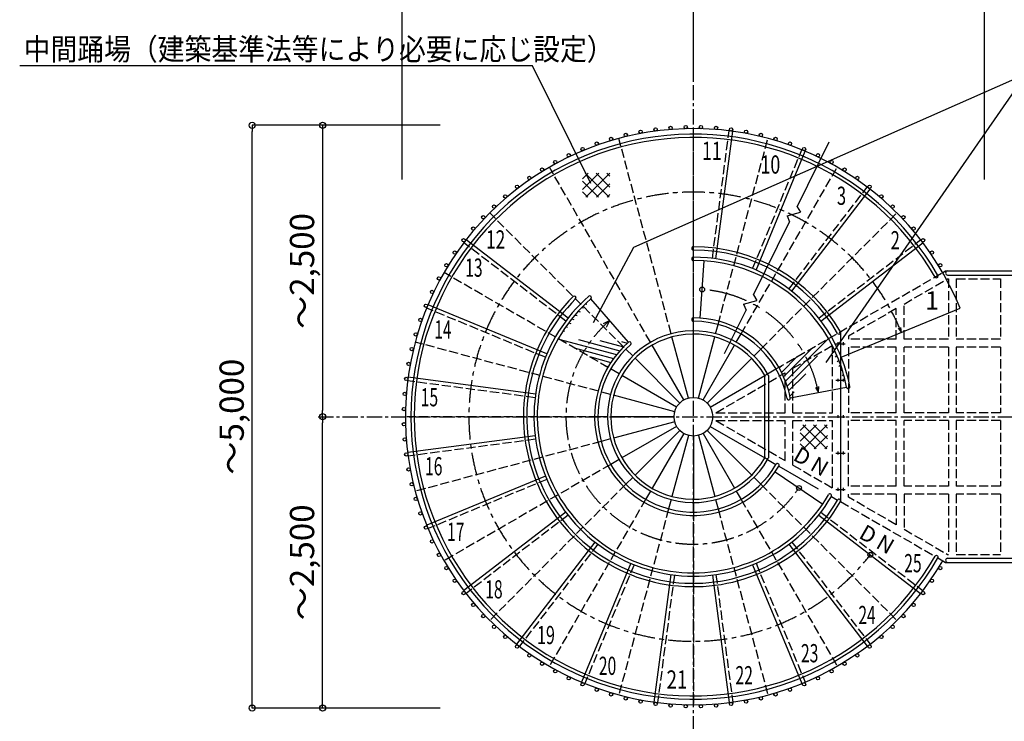
# Model space of a CAD drawing. Extents: x 98491 to 181800, y 50959 to 79659.
# Drawn here: x 112580 to 120695, y 54785 to 60564 of the extents above; entities that cross this region are included whole.
import ezdxf

# ---------------------------------------------------------------- set-up
doc = ezdxf.new("R2010")
doc.units = 0
doc.header["$LTSCALE"] = 100
doc.header["$MEASUREMENT"] = 0
for name, pattern in [('CENTER', [2, 1.25, -0.25, 0.25, -0.25]), ('CENTER1', [10, 6.25, -1.25, 1.25, -1.25]), ('DASHED3', [5, 3.75, -1.25])]:
    doc.linetypes.add(name, pattern=pattern)
doc.layers.get('0').update_dxf_attribs({"linetype": 'CONTINUOUS'})
doc.layers.get('Defpoints').update_dxf_attribs({"linetype": 'CONTINUOUS'})
for name, color, linetype in [('ルーバー', 1, 'CONTINUOUS'), ('寸法', 6, 'CONTINUOUS'), ('本体形状', 3, 'CONTINUOUS')]:
    doc.layers.add(name, color=color, linetype=linetype)
doc.styles.add('1_40', font='romans.shx', dxfattribs={"width": 0.75, "bigfont": 'extfont2.shx'})
doc.styles.add('40', font='romans.shx', dxfattribs={"bigfont": 'extfont2.shx'})
doc.dimstyles.new('1_50', dxfattribs={"dimscale": 50, "dimtxt": 4, "dimasz": 1, "dimexe": 0, "dimexo": 2, "dimgap": 1, "dimtad": 1, "dimdsep": 46, "dimlunit": 6, "dimtxsty": '1_40', "dimblk1": 'ORIGIN', "dimblk2": 'ORIGIN', "dimsah": 1, "dimcen": 0, "dimclrd": 256, "dimclre": 256, "dimclrt": 256, "dimazin": 0, "dimtfac": 1, "dimtmove": 2, "dimatfit": 3, "dimldrblk": 'NONE', "dimfxl": 1, "dimtolj": 1, "dimtzin": 0, "dimarcsym": 0})
doc.dimstyles.new('1_50_20', dxfattribs={"dimscale": 50, "dimtxt": 4, "dimasz": 1, "dimexe": 0, "dimexo": 2, "dimgap": 1, "dimtad": 1, "dimlfac": 0.4, "dimdsep": 46, "dimlunit": 6, "dimtxsty": '1_40', "dimblk1": 'ORIGIN', "dimblk2": 'ORIGIN', "dimsah": 1, "dimcen": 0, "dimclrd": 256, "dimclre": 256, "dimclrt": 256, "dimazin": 0, "dimtfac": 1, "dimtmove": 2, "dimatfit": 3, "dimldrblk": 'NONE', "dimfxl": 1, "dimtolj": 1, "dimtzin": 0, "dimarcsym": 0})

# ---------------------------------------------------------------- blocks, each defined once
blk = doc.blocks.new('_ORIGIN')
at = {"color": 0, "linetype": 'ByBlock'}
blk.add_line((0, 0), (-1, 0), dxfattribs=at)
blk.add_circle((0, 0), 0.5, dxfattribs=at)
blk = doc.blocks.new('*D22')
at = {"layer": 'Defpoints', "color": 0, "linetype": 'Continuous', "transparency": 16777216}
for p in [(114496, 59693.9), (116144.2, 59693.9), (116144.2, 54893.9)]:
    blk.add_point(p, dxfattribs=at)
at = {"layer": '寸法', "linetype": 'Continuous', "lineweight": -2, "transparency": 16777216}
for p, q in [((116044.2, 59693.9), (114496, 59693.9)), ((114496, 54943.9), (114496, 59643.9)), ((116044.2, 54893.9), (114496, 54893.9))]:
    blk.add_line(p, q, dxfattribs=at)
at = {"layer": '寸法', "linetype": 'Continuous', "lineweight": -2, "transparency": 16777216, "xscale": 50, "yscale": 50, "zscale": 50}
for p, rotation in [((114496, 59693.9), 90), ((114496, 54893.9), 270)]:
    blk.add_blockref('_ORIGIN', p, dxfattribs=dict(at, rotation=rotation))
at = {"layer": '寸法', "linetype": 'Continuous', "transparency": 16777216, "insert": (114327, 57293.9), "char_height": 200, "attachment_point": 5, "rotation": 90, "style": '1_40'}
blk.add_mtext('\\A1;～5,000', dxfattribs=at)
blk = doc.blocks.new('_NONE')
at = {"color": 0, "linetype": 'ByBlock'}
blk.add_circle((0, 0), 0.25, dxfattribs=at)
blk = doc.blocks.new('*D23')
at = {"layer": 'Defpoints', "color": 0, "linetype": 'Continuous', "transparency": 16777216}
for p in [(116144.2, 59693.9), (115076.1, 57293.9), (115659.4, 57293.9)]:
    blk.add_point(p, dxfattribs=at)
at = {"layer": '寸法', "linetype": 'Continuous', "lineweight": -2, "transparency": 16777216}
blk.add_line((115076.1, 59643.9), (115076.1, 57343.9), dxfattribs=at)
at = {"layer": '寸法', "linetype": 'Continuous', "lineweight": -2, "transparency": 16777216, "xscale": 50, "yscale": 50, "zscale": 50}
for p, rotation in [((115076.1, 59693.9), 90), ((115076.1, 57293.9), 270)]:
    blk.add_blockref('_ORIGIN', p, dxfattribs=dict(at, rotation=rotation))
at = {"layer": '寸法', "linetype": 'Continuous', "transparency": 16777216, "insert": (114907, 58493.9), "char_height": 200, "attachment_point": 5, "rotation": 90, "style": '1_40'}
blk.add_mtext('\\A1;～2,500', dxfattribs=at)
blk = doc.blocks.new('*D24')
at = {"layer": 'Defpoints', "color": 0, "linetype": 'Continuous', "transparency": 16777216}
for p in [(115076.1, 57293.9), (115659.4, 57293.9), (116144.2, 54893.9)]:
    blk.add_point(p, dxfattribs=at)
at = {"layer": '寸法', "linetype": 'Continuous', "lineweight": -2, "transparency": 16777216}
blk.add_line((115076.1, 54943.9), (115076.1, 57243.9), dxfattribs=at)
at = {"layer": '寸法', "linetype": 'Continuous', "lineweight": -2, "transparency": 16777216, "xscale": 50, "yscale": 50, "zscale": 50}
for p, rotation in [((115076.1, 57293.9), 90), ((115076.1, 54893.9), 270)]:
    blk.add_blockref('_ORIGIN', p, dxfattribs=dict(at, rotation=rotation))
at = {"layer": '寸法', "linetype": 'Continuous', "transparency": 16777216, "insert": (114907, 56093.9), "char_height": 200, "attachment_point": 5, "rotation": 90, "style": '1_40'}
blk.add_mtext('\\A1;～2,500', dxfattribs=at)
blk = doc.blocks.new('*D25')
at = {"layer": 'Defpoints', "color": 0, "linetype": 'Continuous', "transparency": 16777216}
for p in [(118132.1, 60656.8), (118132.1, 59962.2), (120532.1, 59146.9)]:
    blk.add_point(p, dxfattribs=at)
at = {"layer": '寸法', "linetype": 'Continuous', "lineweight": -2, "transparency": 16777216}
for p, q in [((118132.1, 60062.2), (118132.1, 60656.8)), ((120482.1, 60656.8), (118182.1, 60656.8))]:
    blk.add_line(p, q, dxfattribs=at)
at = {"layer": '寸法', "linetype": 'Continuous', "lineweight": -2, "transparency": 16777216, "xscale": 50, "yscale": 50, "zscale": 50, "rotation": 180}
blk.add_blockref('_ORIGIN', (118132.1, 60656.8), dxfattribs=at)
at = {"layer": '寸法', "linetype": 'Continuous', "lineweight": -2, "transparency": 16777216, "xscale": 50, "yscale": 50, "zscale": 50}
blk.add_blockref('_ORIGIN', (120532.1, 60656.8), dxfattribs=at)
at = {"layer": '寸法', "linetype": 'Continuous', "transparency": 16777216, "insert": (119332.1, 60825.8), "char_height": 200, "attachment_point": 5, "style": '1_40'}
blk.add_mtext('\\A1;～2,500', dxfattribs=at)
blk = doc.blocks.new('*D26')
at = {"layer": 'Defpoints', "color": 0, "linetype": 'Continuous', "transparency": 16777216}
for p in [(118132.1, 60656.8), (118132.1, 59962.2), (115732.1, 59146.9)]:
    blk.add_point(p, dxfattribs=at)
at = {"layer": '寸法', "linetype": 'Continuous', "lineweight": -2, "transparency": 16777216}
blk.add_line((115782.1, 60656.8), (118082.1, 60656.8), dxfattribs=at)
at = {"layer": '寸法', "linetype": 'Continuous', "lineweight": -2, "transparency": 16777216, "xscale": 50, "yscale": 50, "zscale": 50, "rotation": 180}
blk.add_blockref('_ORIGIN', (115732.1, 60656.8), dxfattribs=at)
at = {"layer": '寸法', "linetype": 'Continuous', "lineweight": -2, "transparency": 16777216, "xscale": 50, "yscale": 50, "zscale": 50}
blk.add_blockref('_ORIGIN', (118132.1, 60656.8), dxfattribs=at)
at = {"layer": '寸法', "linetype": 'Continuous', "transparency": 16777216, "insert": (116932.1, 60825.8), "char_height": 200, "attachment_point": 5, "style": '1_40'}
blk.add_mtext('\\A1;～2,500', dxfattribs=at)
blk = doc.blocks.new('*D27')
at = {"layer": 'Defpoints', "color": 0, "linetype": 'Continuous', "transparency": 16777216}
for p in [(115732.1, 61236.8), (115732.1, 59146.9), (120532.1, 59146.9)]:
    blk.add_point(p, dxfattribs=at)
at = {"layer": '寸法', "linetype": 'Continuous', "lineweight": -2, "transparency": 16777216}
for p, q in [((115732.1, 59246.9), (115732.1, 61236.8)), ((120482.1, 61236.8), (115782.1, 61236.8)), ((120532.1, 59246.9), (120532.1, 61236.8))]:
    blk.add_line(p, q, dxfattribs=at)
at = {"layer": '寸法', "linetype": 'Continuous', "lineweight": -2, "transparency": 16777216, "xscale": 50, "yscale": 50, "zscale": 50, "rotation": 180}
blk.add_blockref('_ORIGIN', (115732.1, 61236.8), dxfattribs=at)
at = {"layer": '寸法', "linetype": 'Continuous', "lineweight": -2, "transparency": 16777216, "xscale": 50, "yscale": 50, "zscale": 50}
blk.add_blockref('_ORIGIN', (120532.1, 61236.8), dxfattribs=at)
at = {"layer": '寸法', "linetype": 'Continuous', "transparency": 16777216, "insert": (118132.1, 61405.9), "char_height": 200, "attachment_point": 5, "style": '1_40'}
blk.add_mtext('\\A1;～5,000', dxfattribs=at)
blk = doc.blocks.new('*D28')
at = {"layer": 'Defpoints', "color": 0, "linetype": 'Continuous', "transparency": 16777216}
for p in [(121132.1, 60656.8), (121132.1, 59907.3), (120532.1, 59146.9)]:
    blk.add_point(p, dxfattribs=at)
at = {"layer": '寸法', "linetype": 'Continuous', "lineweight": -2, "transparency": 16777216}
for p, q in [((120582.1, 60656.8), (121082.1, 60656.8)), ((121132.1, 60007.3), (121132.1, 60656.8))]:
    blk.add_line(p, q, dxfattribs=at)
at = {"layer": '寸法', "linetype": 'Continuous', "lineweight": -2, "transparency": 16777216, "xscale": 50, "yscale": 50, "zscale": 50, "rotation": 180}
blk.add_blockref('_ORIGIN', (120532.1, 60656.8), dxfattribs=at)
at = {"layer": '寸法', "linetype": 'Continuous', "lineweight": -2, "transparency": 16777216, "xscale": 50, "yscale": 50, "zscale": 50}
blk.add_blockref('_ORIGIN', (121132.1, 60656.8), dxfattribs=at)
at = {"layer": '寸法', "linetype": 'Continuous', "transparency": 16777216, "insert": (120924, 60836.3), "char_height": 200, "attachment_point": 5, "style": '1_40'}
blk.add_mtext('\\A1;～500', dxfattribs=at)
blk = doc.blocks.new('_Small')
at = {"color": 0, "linetype": 'ByBlock', "lineweight": -2}
blk.add_circle((0, 0), 0.25, dxfattribs=at)
blk = doc.blocks.new('_Open30')
at = {"color": 0, "linetype": 'ByBlock', "lineweight": -2}
for p, q in [((-1, 0.268), (0, 0)), ((0, 0), (-1, -0.268)), ((0, 0), (-1, 0))]:
    blk.add_line(p, q, dxfattribs=at)
blk = doc.blocks.new('*D62')
at = {"layer": 'Defpoints', "color": 0, "linetype": 'Continuous', "transparency": 16777216}
for p in [(119268.5, 61641.2), (119268.5, 61633.6), (121132.1, 59628.4)]:
    blk.add_point(p, dxfattribs=at)
at = {"layer": '寸法', "linetype": 'Continuous', "lineweight": -2, "transparency": 16777216}
for p, q in [((121132.1, 61633.6), (119418.5, 61633.6)), ((121132.1, 59728.4), (121132.1, 61633.6))]:
    blk.add_line(p, q, dxfattribs=at)
at = {"layer": '寸法', "linetype": 'Continuous', "lineweight": -2, "transparency": 16777216, "xscale": 150, "yscale": 150, "zscale": 150, "rotation": 180}
blk.add_blockref('_Open30', (119268.5, 61633.6), dxfattribs=at)
at = {"layer": '寸法', "linetype": 'Continuous', "lineweight": -2, "transparency": 16777216, "xscale": 150, "yscale": 150, "zscale": 150}
blk.add_blockref('_Small', (121132.1, 61633.6), dxfattribs=at)
at = {"layer": '寸法', "linetype": 'Continuous', "transparency": 16777216, "insert": (120275.3, 61783.6), "char_height": 200, "attachment_point": 5, "style": '1_40'}
blk.add_mtext('\\A1;スカイダー工事', dxfattribs=at)

msp = doc.modelspace()

# ---------------------------------------------------------------- hatches: boundary and pattern name
at = {"layer": '本体形状', "linetype": 'Continuous'}
h = msp.add_hatch(dxfattribs=at)
h.set_pattern_fill('ANSI37', color=256, scale=500, style=0)
h.set_pattern_definition([(135, (136124.76, 34494.756), (44.19417, 44.19417), []), (45, (136124.76, 34494.756), (44.19417, -44.19417), [])])
h.paths.add_polyline_path([(117219.895, 59299.708), (117444.446, 59299.708), (117444.446, 59102.965), (117219.895, 59102.965)])
h = msp.add_hatch(dxfattribs=at)
h.set_pattern_fill('ANSI31', color=256, scale=300, angle=120, style=0)
h.set_pattern_definition([(165, (146724.525, 51139.87), (-9.705714, -36.22222), [])])
edge = h.paths.add_edge_path()
edge.add_line((117427.53, 57700.696), (117018.072, 57937.094))
edge.add_arc((118132.13, 57293.9), 1286.4, 130.9000363, 150.0002441)
edge.add_line((117599.428, 57908.86), (117289.869, 58266.232))
edge.add_arc((118132.13, 57293.9), 813.6, 130.9003742, 150.0002747)
h = msp.add_hatch(dxfattribs=at)
h.set_pattern_fill('ANSI31', color=256, scale=300, style=0)
h.set_pattern_definition([(45, (98506.387, 35609.175), (-26.516504, 26.516504), [])])
edge = h.paths.add_edge_path()
edge.add_line((118836.726, 57700.703), (119246.182, 57937.106))
edge.add_arc((118132.13, 57293.9), 1286.4, 10.9000363, 30.0002441)
edge.add_line((118931.052, 57447.754), (119395.326, 57537.154))
edge.add_arc((118132.13, 57293.9), 813.6, 10.9003742, 30.0002747)
h = msp.add_hatch(dxfattribs=at)
h.set_pattern_fill('ANSI37', color=256, scale=500, style=0)
h.set_pattern_definition([(135, (137918.17, 32421.3), (44.19417, 44.19417), []), (45, (137918.17, 32421.3), (44.19417, -44.19417), [])])
h.paths.add_polyline_path([(119013.304, 57226.251), (119237.855, 57226.251), (119237.855, 57029.507), (119013.304, 57029.507)])

# ---------------------------------------------------------------- linework, layer by layer
at = {"layer": 'ルーバー', "color": 1, "linetype": 'Continuous'}
for centre in [(117697.244, 59640.342), (117820.642, 59659.885), (117944.895, 59672.948), (118069.658, 59679.483), (118194.599, 59679.483), (118319.365, 59672.948), (118443.619, 59659.889), (118567.017, 59640.342), (117454.353, 59582.03), (117575.037, 59614.366), (118689.224, 59614.366), (118809.908, 59582.03), (117218.892, 59498.647), (117335.533, 59543.421), (118928.728, 59543.424), (119045.369, 59498.647), (116993.439, 59391.112), (117104.755, 59447.831), (119159.501, 59447.827), (119270.826, 59391.112), (116885.24, 59328.643), (119379.025, 59328.643), (116780.458, 59260.596), (119483.806, 59260.6), (116679.38, 59187.159), (119584.88, 59187.163), (116582.29, 59108.534), (119681.974, 59108.538), (116489.439, 59024.936), (119774.818, 59024.936), (116401.095, 58936.589), (119863.165, 58936.592), (116317.494, 58843.742), (119946.767, 58843.746), (116238.869, 58746.652), (120025.384, 58746.652), (116165.435, 58645.574), (120098.822, 58645.578), (116097.388, 58540.793), (120166.869, 58540.797), (116034.919, 58432.593), (115978.197, 58321.273), (115927.384, 58207.136), (115882.611, 58090.5), (115844.001, 57971.673), (115811.665, 57850.998), (115785.689, 57728.789), (115766.142, 57605.39), (115753.083, 57481.136), (115746.544, 57356.373), (115746.548, 57231.431), (115753.087, 57106.666), (115766.146, 56982.412), (115785.689, 56859.013), (115811.665, 56736.806), (115844.001, 56616.123), (115882.611, 56497.302), (115927.384, 56380.662), (115978.201, 56266.529), (116034.919, 56155.209), (116097.388, 56047.009), (120166.869, 56047.013), (116165.435, 55942.228), (120098.83, 55942.228), (116238.869, 55841.152), (120025.392, 55841.152), (116317.498, 55744.056), (119946.767, 55744.058), (116401.095, 55651.213), (119863.165, 55651.213), (116489.439, 55562.865), (119774.822, 55562.867), (116582.287, 55479.267), (119681.978, 55479.269), (116679.384, 55400.64), (119584.884, 55400.642), (116780.455, 55327.207), (116885.24, 55259.16), (119379.025, 55259.162), (119483.806, 55327.205), (116993.439, 55196.689), (119270.826, 55196.691), (117104.759, 55139.97), (117218.896, 55089.15), (119045.365, 55089.154), (119159.505, 55139.97), (117335.533, 55044.381), (118928.728, 55044.382), (117454.357, 55005.771), (117575.04, 54973.435), (117697.244, 54947.459), (117820.646, 54927.916), (118443.619, 54927.916), (118567.017, 54947.459), (118689.224, 54973.439), (118809.908, 55005.775), (117944.895, 54914.857), (118069.662, 54908.318), (118194.603, 54908.318), (118319.365, 54914.857)]:
    msp.add_circle(centre, 13.6, dxfattribs=at)
at = {"layer": '寸法', "linetype": 'Continuous'}
for p, q in [((116807.568, 60183.917), (112580.045, 60183.917)), ((117287.446, 59213.601), (116807.568, 60183.917)), ((120873.578, 60114.723), (117639.625, 58686.085)), ((120873.578, 60114.723), (119223.222, 57740.914)), ((117639.625, 58686.085), (117306.331, 58067.785))]:
    msp.add_line(p, q, dxfattribs=at)
at = {"layer": '本体形状', "color": 3, "linetype": 'CENTER'}
for p, q in [((118132.13, 54700.693), (118132.13, 60097.127)), ((115041.345, 57293.9), (122675.84, 57293.9))]:
    msp.add_line(p, q, dxfattribs=at)
at = {"layer": '本体形状', "color": 3, "linetype": 'DASHED3', "ltscale": 0.2}
for p, q in [((118132.13, 58080.3), (118132.13, 59666.706)), ((118288.705, 58598.136), (118426.955, 59648.315)), ((117949.093, 57977.002), (117518.001, 59585.85)), ((118335.665, 58053.504), (118746.255, 59585.854)), ((118620.931, 58513.172), (119026.275, 59491.784)), ((117778.53, 57906.352), (116945.728, 59348.807)), ((118525.33, 57974.943), (119318.537, 59348.807)), ((118919.845, 58345.113), (119564.665, 59185.471)), ((117632.064, 57793.964), (116454.302, 58971.725)), ((118688.197, 57849.97), (119809.955, 58971.729)), ((117080.917, 58081.615), (116240.56, 58726.431)), ((119165.08, 58105.42), (120005.423, 58750.254)), ((117519.673, 57647.494), (116077.22, 58480.3)), ((118813.169, 57687.103), (120187.04, 58480.298)), ((119868.804, 58221.507), (120228.017, 58428.902)), ((120234.124, 58428.901), (120234.124, 57931.586)), ((120299.124, 58428.901), (120662.511, 58428.902)), ((120299.124, 58428.901), (120299.124, 57931.585)), ((120662.511, 58428.904), (120662.511, 57931.589)), ((116912.861, 57782.699), (115934.248, 58188.045)), ((119868.807, 57931.583), (119868.804, 58221.507)), ((119803.803, 58183.978), (119409.576, 57956.371)), ((119803.803, 57931.583), (119803.803, 58183.978)), ((119409.576, 57956.088), (119409.576, 57931.588)), ((117449.025, 57476.925), (115840.181, 57908.027)), ((118952.689, 57692.605), (119279.568, 57881.326)), ((119279.568, 57326.402), (119279.568, 57881.326)), ((119803.803, 57931.587), (119409.576, 57931.588)), ((119803.803, 57866.589), (119409.58, 57866.588)), ((119409.58, 57866.588), (119409.583, 57326.4)), ((119803.807, 57326.4), (119803.803, 57866.589)), ((120234.124, 57931.586), (119868.803, 57931.587)), ((120234.124, 57866.585), (119868.807, 57866.585)), ((119868.807, 57326.4), (119868.807, 57866.585)), ((120234.124, 57866.585), (120234.124, 57326.398)), ((120662.511, 57931.586), (120299.124, 57931.585)), ((120662.511, 57866.586), (120299.124, 57866.585)), ((120299.124, 57866.585), (120299.124, 57326.398)), ((120662.511, 57866.588), (120662.511, 57326.401)), ((118318.423, 57326.402), (118887.689, 57655.072)), ((118887.689, 57326.404), (118887.689, 57655.072)), ((118952.685, 57326.404), (118952.689, 57692.605)), ((116827.896, 57450.474), (115777.716, 57588.724)), ((117345.732, 57293.9), (115759.33, 57293.9)), ((118318.423, 57326.402), (118887.689, 57326.404)), ((118952.685, 57326.404), (119279.568, 57326.402)), ((119803.807, 57326.4), (119409.583, 57326.4)), ((120234.124, 57326.398), (119868.807, 57326.4)), ((120662.511, 57326.398), (120299.124, 57326.398)), ((118318.427, 57261.402), (118887.689, 57261.402)), ((118318.427, 57261.402), (118887.685, 56932.736)), ((118887.685, 56932.736), (118887.689, 57261.402)), ((118952.689, 57261.402), (119279.568, 57261.404)), ((118952.689, 56895.209), (118952.689, 57261.402)), ((119279.572, 56706.486), (119279.568, 57261.404)), ((119409.576, 56721.216), (119409.58, 57261.4)), ((119803.807, 57261.4), (119409.58, 57261.4)), ((119803.807, 56721.216), (119803.807, 57261.4)), ((119868.803, 56721.216), (119868.807, 57261.398)), ((120234.124, 57261.398), (119868.807, 57261.398)), ((120234.124, 57261.398), (120234.124, 56721.215)), ((120662.511, 57261.398), (120299.124, 57261.398)), ((120299.124, 57261.398), (120299.124, 56721.214)), ((120662.511, 57261.401), (120662.511, 56721.218)), ((116831.814, 57107.578), (115781.634, 56969.31)), ((117372.529, 57090.365), (115840.181, 56679.773)), ((117451.091, 56900.699), (116077.224, 56107.5)), ((118952.689, 56895.209), (119279.572, 56706.486)), ((116924.341, 56777.381), (115945.736, 56372.017)), ((117576.064, 56737.834), (116454.306, 55616.076)), ((118688.197, 56737.838), (119809.955, 55616.08)), ((119803.807, 56721.216), (119409.576, 56721.216)), ((119803.803, 56656.216), (119409.576, 56656.218)), ((119409.58, 56631.714), (119409.58, 56656.216)), ((119803.803, 56656.216), (119803.803, 56403.824)), ((120234.124, 56721.215), (119868.803, 56721.216)), ((119868.807, 56656.218), (119868.804, 56366.295)), ((120234.124, 56656.217), (119868.807, 56656.218)), ((120234.124, 56656.217), (120234.124, 56158.899)), ((120662.511, 56721.214), (120299.124, 56721.214)), ((120662.511, 56656.216), (120299.124, 56656.216)), ((120299.124, 56656.216), (120299.124, 56158.899)), ((120662.511, 56656.22), (120662.511, 56158.902)), ((117738.931, 56612.861), (116945.732, 55238.994)), ((118525.33, 56612.861), (119318.537, 55238.994)), ((119344.572, 56593.904), (120123.99, 56143.904)), ((119803.803, 56403.824), (119409.576, 56631.431)), ((117099.181, 56482.381), (116258.837, 55837.552)), ((117928.594, 56534.298), (117518.005, 55001.951)), ((118132.134, 56507.502), (118132.134, 54921.099)), ((118335.665, 56534.302), (118746.259, 55001.951)), ((119183.349, 56506.189), (120023.705, 55861.373)), ((119868.804, 56366.295), (120228.017, 56158.9)), ((117344.415, 56242.687), (116699.603, 55402.33)), ((118943.65, 56260.955), (119588.478, 55420.611)), ((120228.017, 56158.9), (120234.124, 56158.899)), ((120299.124, 56158.899), (120662.511, 56158.899)), ((117643.33, 56074.631), (117237.99, 55096.017)), ((118648.65, 56086.115), (119054.017, 55107.509)), ((118318.455, 55993.586), (118456.72, 54943.406)), ((117975.555, 55989.666), (117837.305, 54939.488))]:
    msp.add_line(p, q, dxfattribs=at)
at = {"layer": '本体形状', "color": 3, "linetype": 'Continuous'}
for p, q in [((118318.447, 58594.222), (118456.712, 59644.397)), ((118987.728, 59023.647), (119252.318, 59558.553)), ((118648.65, 58501.691), (119054.001, 59480.299)), ((118943.65, 58326.851), (119588.474, 59167.202)), ((118987.728, 59023.647), (119014.04, 58977.589)), ((118904.818, 58947.803), (119014.04, 58977.589)), ((118904.818, 58947.803), (118925.892, 58898.64)), ((118628.095, 58296.597), (118925.892, 58898.64)), ((117099.179, 58105.418), (116258.831, 58750.244)), ((119183.345, 58081.619), (120023.697, 58726.445)), ((118188.886, 58105.516), (118221.867, 58577.165)), ((120187.04, 58480.297), (120210.595, 58493.902)), ((120210.595, 58493.902), (121132.13, 58493.902)), ((120227.595, 58459.925), (121085.126, 58459.902)), ((118628.095, 58296.597), (118654.415, 58250.539)), ((116924.341, 57810.42), (115945.734, 58215.775)), ((117598.357, 57907.925), (117288.173, 58264.754)), ((118545.197, 58220.754), (118654.415, 58250.539)), ((118545.197, 58220.754), (118566.267, 58171.589)), ((119351.402, 57782.703), (120330.008, 58188.057)), ((118389.951, 57815.134), (118566.267, 58171.589)), ((117443.265, 58086.34), (117387.964, 58059.854)), ((117415.039, 58031.29), (117443.265, 58086.34)), ((118132.126, 58001.099), (118132.13, 58080.3)), ((118315.165, 57977.006), (118335.665, 58053.504)), ((119820.007, 58023.839), (119846.991, 57987.984)), ((119846.991, 57987.984), (119841.327, 58029.328)), ((118090.912, 57447.726), (117956.133, 57950.728)), ((118132.13, 57453.15), (118132.126, 57973.9)), ((118173.345, 57447.724), (118308.126, 57950.728)), ((118485.728, 57906.357), (118525.33, 57974.943)), ((119344.572, 57993.905), (119344.572, 56593.904)), ((118052.501, 57431.816), (117792.13, 57882.795)), ((118211.751, 57431.818), (118472.126, 57882.798)), ((119307.076, 57893.902), (119382.072, 57893.904)), ((119322.419, 57906.533), (119322.419, 57883.533)), ((119366.724, 57906.533), (119366.72, 57883.533)), ((118632.197, 57793.97), (118688.197, 57849.97)), ((118019.52, 57406.507), (117651.294, 57774.73)), ((118244.736, 57406.509), (118612.962, 57774.734)), ((116831.81, 57480.22), (115781.634, 57618.482)), ((117994.215, 57373.527), (117543.232, 57633.898)), ((118270.044, 57373.525), (118721.025, 57633.904)), ((118721.029, 56963.72), (118721.029, 57624.08)), ((118744.58, 57647.506), (118813.169, 57687.103)), ((118755.029, 56963.72), (118755.029, 57624.08)), ((118931.052, 57447.754), (119395.326, 57537.154)), ((119163.185, 57492.457), (119165.716, 57542.795)), ((119307.072, 57593.904), (119382.076, 57593.9)), ((119322.419, 57606.533), (119322.419, 57583.533)), ((119366.724, 57606.533), (119366.724, 57583.533)), ((117978.305, 57335.115), (117475.302, 57469.896)), ((119138.572, 57533.752), (119163.185, 57492.457)), ((117972.879, 57293.902), (117452.13, 57293.9)), ((119307.072, 57293.9), (119382.072, 57293.902)), ((119322.419, 57306.533), (119322.419, 57283.533)), ((119366.724, 57306.533), (119366.72, 57283.533)), ((117978.309, 57252.681), (117475.302, 57117.902)), ((117994.215, 57214.275), (117543.236, 56953.9)), ((118270.052, 57214.275), (118721.029, 56953.904)), ((116827.9, 57137.322), (115777.72, 56999.07)), ((118019.524, 57181.295), (117651.302, 56813.068)), ((118052.509, 57155.986), (117792.134, 56705.006)), ((118090.915, 57140.078), (117956.133, 56637.072)), ((118132.134, 57134.65), (118132.134, 56613.904)), ((118173.349, 57140.076), (118308.13, 56637.074)), ((118211.755, 57155.988), (118472.134, 56705.006)), ((118244.736, 57181.298), (118612.962, 56813.072)), ((117449.033, 57110.861), (117372.529, 57090.365)), ((119307.072, 56993.904), (119382.072, 56993.9)), ((119322.419, 57006.533), (119322.419, 56983.533)), ((119366.72, 57006.533), (119366.724, 56983.533)), ((117519.681, 56940.298), (117451.091, 56900.699)), ((118744.583, 56940.306), (118813.173, 56900.705)), ((116912.861, 56805.099), (115934.251, 56399.75)), ((118806.634, 56838.947), (119198.611, 56574.558)), ((117632.068, 56793.834), (117576.064, 56737.834)), ((118632.197, 56793.841), (118688.197, 56737.838)), ((117778.533, 56681.447), (117738.931, 56612.861)), ((118485.732, 56681.451), (118525.33, 56612.861)), ((119307.072, 56693.904), (119382.072, 56693.904)), ((119322.419, 56706.533), (119322.419, 56683.533)), ((119366.724, 56706.533), (119366.724, 56683.533)), ((117949.094, 56610.8), (117928.594, 56534.298)), ((118132.134, 56586.703), (118132.134, 56507.502)), ((118315.173, 56610.802), (118335.665, 56534.302)), ((119269.748, 56637.107), (119321.013, 56607.506)), ((117080.919, 56506.183), (116240.564, 55861.365)), ((119165.08, 56482.384), (120005.427, 55837.558)), ((117320.615, 56260.951), (116675.787, 55420.603)), ((118919.849, 56242.693), (119564.665, 55402.336)), ((117615.615, 56086.111), (117210.255, 55107.504)), ((118620.935, 56074.634), (119026.283, 55096.023)), ((120147.544, 56130.304), (120187.04, 56107.506)), ((120187.04, 56107.506), (120210.595, 56093.9)), ((120210.595, 56093.9), (121132.13, 56093.9)), ((120227.595, 56127.877), (121085.126, 56127.9)), ((117945.813, 55993.582), (117807.548, 54943.406)), ((118288.708, 55989.668), (118426.962, 54939.49))]:
    msp.add_line(p, q, dxfattribs=at)
at = {"layer": '本体形状', "color": 3, "linetype": 'DASHED3'}
for p, q in [((120228.017, 58428.902), (120234.124, 58428.901)), ((117424.931, 57293.896), (117345.732, 57293.9)), ((118836.728, 56887.105), (119246.189, 56650.705))]:
    msp.add_line(p, q, dxfattribs=at)
at = {"layer": '本体形状', "color": 3, "linetype": 'Continuous'}
for centre, radius in [((118205.376, 58341.341), 20), ((118132.13, 57293.9), 159.25), ((119002.623, 56706.752), 20), ((119590.658, 56155.83), 20)]:
    msp.add_circle(centre, radius, dxfattribs=at)
for centre, radius, start, end in [((118132.13, 57293.9), 2372.801, 22.1378335, 330.0001831), ((118132.13, 57293.9), 2327.199, 30.0000916, 330.0001221), ((118132.13, 57293.9), 2300, 30.0000916, 330.0001221), ((118132.13, 57293.9), 1400, 30.0001526, 90), ((118132.13, 57293.9), 1372.801, 30.0001526, 90), ((118132.13, 57293.9), 1313.6, 10.9000243, 90), ((118132.13, 57293.9), 1286.4, 30.0002441, 90), ((120135.767, 58450.699), 13.599, 210.0005951, 30.0006104), ((120227.595, 58476.898), 16.998, 90, 270), ((118132.13, 57293.9), 1400, 135.0000683, 330.0001831), ((118132.13, 57293.9), 1313.6, 131.0002194, 330.0002136), ((117151.798, 58274.231), 13.6, 315.0000692, 134.9999783), ((117279.251, 58275.017), 13.6, 311.0002475, 130.9993986), ((118132.13, 57293.9), 1372.801, 135.0000692, 330.0001831), ((118132.13, 57293.9), 1286.4, 131.0002278, 330.0002136), ((118132.13, 57293.9), 813.6, 30.0002747, 90), ((118132.13, 57293.9), 786.4, 10.900406, 90), ((118132.13, 57293.9), 707.199, 29.9993591, 330.0006104), ((118132.13, 57293.9), 680, 30.0002747, 330.0003052), ((119332.794, 57987.099), 13.599, 210.0005951, 30.0006104), ((118132.13, 57293.9), 813.6, 131.0004631, 330.0002747), ((118132.13, 57293.9), 786.4, 131.0004852, 330.0003052), ((117607.279, 57897.662), 13.6, 311.0005174, 130.9991287), ((118132.13, 57293.9), 1286.4, 10.9000363, 30.0002441), ((118132.13, 57293.9), 813.6, 10.9003742, 30.0002747), ((118738.029, 57624.08), 17, 0, 180), ((119408.677, 57539.726), 13.599, 190.8992157, 10.9032593), ((118917.697, 57445.181), 13.599, 190.8992157, 10.9032593), ((118738.029, 56963.72), 17, 180, 0), ((118824.951, 56893.904), 13.599, 329.9994812, 149.9994659), ((119257.97, 56643.904), 13.599, 329.9994812, 149.9994659), ((119332.794, 56600.705), 13.599, 329.9994812, 149.9994659), ((120135.767, 56137.107), 13.599, 329.9994812, 149.9994659), ((120227.595, 56110.902), 16.998, 90, 270)]:
    msp.add_arc(centre, radius, start, end, dxfattribs=at)
at = {"layer": '本体形状', "color": 3, "linetype": 'CENTER1', "ltscale": 0.3}
for radius, start, end in [(1850, 22.0354639, 322.0355835), (1050, 131.000319, 326.0002136)]:
    msp.add_arc((118132.13, 57293.9), radius, start, end, dxfattribs=at)
at = {"layer": '本体形状', "color": 3, "linetype": 'DASHED3', "ltscale": 0.2}
for centre in [(118132.132, 58680.299), (118132.132, 58593.899), (118132.132, 58093.899)]:
    msp.add_arc(centre, 13.6, 90, 270, dxfattribs=at)
at = {"layer": '本体形状', "color": 3, "linetype": 'CENTER1', "ltscale": 0.5}
msp.add_arc((118132.13, 57293.9), 1050, 10.9001672, 85.999898, dxfattribs=at)

# ---------------------------------------------------------------- texts
at = {"layer": '寸法', "style": '40'}
for s, height, width, p in [('中間踊場（建築基準法等により必要に応じ設定）', 180, 0.9, (112612.609, 60230.795)), ('11', 150, 0.720588, (118203.4, 59408.64)), ('10', 150, 0.720588, (118684.966, 59295.812)), ('3', 150, 0.665158, (119315.408, 59038.655)), ('12', 150, 0.7, (116423.279, 58678.931)), ('2', 150, 0.665158, (119758.307, 58672.307)), ('13', 150, 0.633056, (116251.419, 58446.64)), ('1', 150, 1.027972, (120041.01, 58176.286)), ('14', 150, 0.616397, (115998.025, 57936.896)), ('15', 150, 0.633056, (115885.197, 57378.939)), ('16', 150, 0.633056, (115920.623, 56810.791)), ('17', 150, 0.633056, (116101.888, 56271.17)), ('25', 150, 0.633056, (119869.919, 56012.181)), ('18', 150, 0.633056, (116416.646, 55796.853)), ('24', 150, 0.616397, (119493.228, 55585.386)), ('19', 150, 0.650641, (116843.435, 55420.162)), ('23', 150, 0.633056, (119018.908, 55270.634)), ('20', 150, 0.633056, (117353.181, 55166.767)), ('21', 150, 0.755583, (117911.133, 55053.939)), ('22', 150, 0.633056, (118479.29, 55089.365))]:
    msp.add_text(s, height=height, dxfattribs=dict(at, width=width)).set_placement(p)
for p in [(118945.474, 56941.917), (119487.616, 56300.031)]:
    msp.add_text('D N', height=130, rotation=330, dxfattribs=at).set_placement(p)

# ---------------------------------------------------------------- dimensions: what is measured, and where the dimension line sits
at = {"layer": '寸法', "linetype": 'Continuous'}
for base, p1, p2, text, dimstyle, override, picture, middle in [((119268.507, 61633.614), (121132.13, 59628.414), (119268.507, 61641.176), 'スカイダー工事', '1_50_20', {"dimasz": 3, "dimblk1": 'Small', "dimblk2": 'Open30', "dimse1": 0, "dimse2": 1}, '*D62', (120275.319, 61783.614)), ((118132.13, 60656.787), (115732.13, 59146.899), (118132.13, 59962.233), '～2,500', '1_50', {"dimse1": 1, "dimse2": 1}, '*D26', (116932.13, 60825.834))]:
    dim = msp.add_linear_dim(base=base, p1=p1, p2=p2, text=text, dimstyle=dimstyle, override=override, dxfattribs=at)
    dim.commit()
    dim.dimension.update_dxf_attribs({"geometry": picture, "text_midpoint": middle})
for base, p1, p2, angle, picture, middle in [((115732.13, 61236.817), (120532.13, 59146.899), (115732.13, 59146.899), 180, '*D27', (118132.13, 61405.864)), ((114496.036, 59693.9), (116144.237, 54893.9), (116144.237, 59693.9), 90, '*D22', (114326.988, 57293.9))]:
    dim = msp.add_linear_dim(base=base, p1=p1, p2=p2, angle=angle, text='～5,000', dimstyle='1_50', dxfattribs=at)
    dim.commit()
    dim.dimension.update_dxf_attribs({"geometry": picture, "text_midpoint": middle})
for base, p1, p2, angle, override, picture, middle in [((118132.13, 60656.787), (120532.13, 59146.899), (118132.13, 59962.233), 180, {"dimse1": 1, "dimse2": 0}, '*D25', (119332.13, 60825.834)), ((115076.066, 57293.9), (116144.237, 59693.9), (115659.422, 57293.9), 270, {"dimse1": 1, "dimse2": 1}, '*D23', (114907.018, 58493.9)), ((115076.066, 57293.9), (116144.237, 54893.9), (115659.422, 57293.9), 90, {"dimse1": 1, "dimse2": 1}, '*D24', (114907.018, 56093.9))]:
    dim = msp.add_linear_dim(base=base, p1=p1, p2=p2, angle=angle, text='～2,500', dimstyle='1_50', override=override, dxfattribs=at)
    dim.commit()
    dim.dimension.update_dxf_attribs({"geometry": picture, "text_midpoint": middle})
dim = msp.add_linear_dim(base=(121132.13, 60656.787), p1=(120532.13, 59146.899), p2=(121132.13, 59907.255), text='～500', dimstyle='1_50', override={"dimse1": 1, "dimse2": 0}, dxfattribs=at)
dim.commit()
dim.dimension.update_dxf_attribs({"geometry": '*D28', "text_midpoint": (120924.029, 60836.32), "dimtype": 160})

doc.saveas('drawing.dxf')
